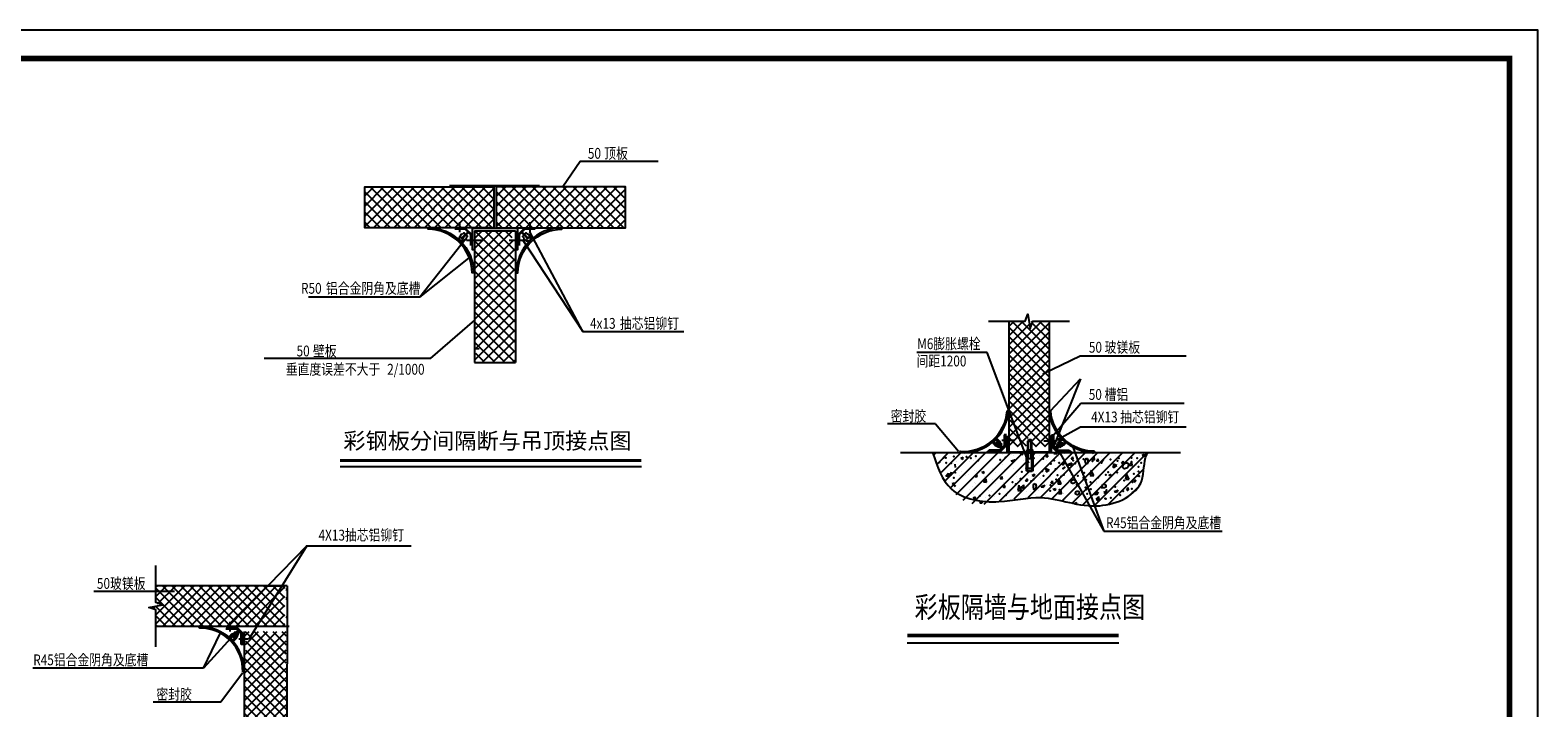
# Model space of a CAD drawing. Extents: x 281364 to 1711293, y 60297 to 317948.
# Drawn here: x 938701 to 983562, y 177586 to 197759 of the extents above; entities that cross this region are included whole.
import ezdxf
from ezdxf.enums import TextEntityAlignment as Align

# ---------------------------------------------------------------- set-up
doc = ezdxf.new("R2010")
doc.units = 0
doc.header["$LTSCALE"] = 1000
doc.header["$MEASUREMENT"] = 0
doc.layers.add('_0', color=7, linetype='Continuous', lineweight=0)
for name, color, linetype in [('DIM_SYMB', 3, 'Continuous'), ('PUB_TEXT', 7, 'Continuous'), ('PUB_TITLE', 4, 'Continuous'), ('填充层', 8, 'Continuous'), ('大样图', 2, 'Continuous'), ('尺寸', 3, 'Continuous'), ('编号', 40, 'Continuous')]:
    doc.layers.add(name, color=color, linetype=linetype)
doc.styles.add('_TCH_DIM', font='SIMPLEX', dxfattribs={"bigfont": 'GBCBIG'})
doc.styles.add('_THVAC_DIM', font='SIMPLEX', dxfattribs={"width": 0.8, "height": 3.5, "bigfont": 'HZTXT'})
doc.styles.add('样式 1', font='txt', dxfattribs={"width": 0.8})
pattern_1 = [(45, (-151770.3, -24013.42), (-150.9382, 150.9382), []), (135, (-151770.3, -24013.42), (-150.9382, -150.9382), [])]

# ---------------------------------------------------------------- blocks, each defined once
blk = doc.blocks.new('dfghfgh')
at = {"const_width": 3}
for points in [[(589644, 184520.9), (589657.2, 184520.9), (589663.9, 184514.3), (589663.9, 184500.5)], [(589661, 184517.2), (589653.7, 184510.1)]]:
    blk.add_lwpolyline(points, dxfattribs=at)
for points in [[(589653.2, 184514), (589652.1, 184514.3), (589648.5, 184508.2)], [(589651.9, 184511), (589649.6, 184510.2), (589650.2, 184506.6)], [(589654.7, 184508.2), (589654.1, 184506.1), (589650.4, 184506.5)], [(589657.7, 184509.4), (589658, 184508.3), (589651.8, 184504.8)], [(589657.4, 184513.6), (589655.4, 184515.9), (589653.2, 184514)], [(589657.4, 184513.6), (589659.7, 184511.5), (589657.7, 184509.4)]]:
    blk.add_lwpolyline(points)
blk.add_lwpolyline([(589651.9, 184511, 0.328901), (589654.7, 184508.2, 1.327986)], format="xyb")
blk = doc.blocks.new('888')
at = {"layer": 'PUB_TITLE'}
blk.add_lwpolyline([(-70708, 0), (0, 0), (0, 50000), (-70708, 50000)], close=True, dxfattribs=at)
at = {"layer": 'PUB_TITLE', "const_width": 168}
blk.add_lwpolyline([(-66499, 842), (-842, 842), (-842, 49159), (-66499, 49159)], close=True, dxfattribs=at)
at = {"layer": '_0', "color": 2}
blk.add_attdef('2017.3.23', (-19151, 2659), '', height=400, dxfattribs=at)
at = {"layer": '_0', "color": 2, "width": 1.101331}
blk.add_attdef('八层综合风管示意图', text='', height=400, dxfattribs=at).set_placement((-24796, 1378), (-19158, 1378), align=Align.FIT)

msp = doc.modelspace()

# ---------------------------------------------------------------- hatches: boundary and pattern name
at = {"layer": '填充层'}
h = msp.add_hatch(dxfattribs=at)
h.set_pattern_fill('ANSI37', color=256, scale=134.462267, style=0)
h.set_pattern_definition(pattern_1)
h.paths.add_polyline_path([(948659.338, 193091.343), (948659.338, 191878.875), (952498.552, 191878.875), (952498.552, 193091.343)])
h.paths.add_polyline_path([(956410.515, 191878.875), (956410.515, 193091.343), (952571.3, 193091.343), (952571.3, 191878.875)])
h = msp.add_hatch(dxfattribs=at)
h.set_pattern_fill('ANSI37', color=256, scale=134.462267, style=0)
h.set_pattern_definition(pattern_1)
h.paths.add_polyline_path([(953137.425, 191521.736), (952993.519, 191521.736), (953137.425, 191764.466), (953137.425, 191785.965), (952255.89, 191785.965), (952005.419, 191537.26), (951924.958, 191537.26), (951924.958, 188855.201), (953137.425, 188498.402)])
h.paths.add_polyline_path([(952255.89, 191785.965), (951924.958, 191785.965), (951924.958, 191537.26), (952005.419, 191537.26)], flags=17)
h.paths.add_polyline_path([(953119.238, 188503.754), (951924.958, 188855.201), (953119.238, 188324.36)], flags=16)
h.paths.add_polyline_path([(951924.958, 188855.201), (953032.001, 188274.588), (953119.238, 188274.588), (953119.238, 188324.36)], flags=17)
h.paths.add_polyline_path([(951924.958, 188855.201), (951924.958, 188068.433), (951943.145, 188103.779), (951943.145, 188271.71), (952029.552, 188271.71), (951943.145, 188103.779), (951943.145, 187884.137), (953119.238, 187884.137), (953119.238, 188274.588), (953032.001, 188274.588)])
h = msp.add_hatch(dxfattribs=at)
h.set_pattern_fill('ANSI37', color=256, scale=1545.427974, style=0)
h.set_pattern_definition([(45, (362816.78, 165294.1), (-136.597825, 136.597825), []), (135, (362816.78, 165294.1), (-136.597825, -136.597825), [])])
h.paths.add_polyline_path([(967819.958, 185369.012), (968340.695, 185369.012), (968340.695, 185440.632), (968385.253, 185440.632), (968385.253, 185689.257), (968496.58, 185689.257), (968496.58, 185440.632), (968534.35, 185440.632), (968534.35, 185369.012), (969017.756, 185369.012), (969017.756, 189090.655), (968505.787, 189091.567), (968447.923, 188929.4), (968419.6, 189091.721), (967819.958, 189092.79)])
h = msp.add_hatch(dxfattribs=at)
h.set_pattern_fill('ANSI37', color=256, scale=1545.427974, style=0)
h.set_pattern_definition([(45, (355466.6, 141138.36), (-136.597825, 136.597825), []), (135, (355466.6, 141138.36), (-136.597825, -136.597825), [])])
h.paths.add_polyline_path([(942441.874, 181220.836), (942441.874, 180701.486), (942604.144, 180642.425), (942279.604, 180585.199), (942441.874, 180527.625), (942441.874, 180008.276), (945914.84, 180008.276), (945914.84, 180012.895), (946278.928, 180012.895), (946278.928, 181195.772), (945926.969, 181195.772), (945926.969, 181220.836)])
h.paths.add_polyline_path([(946315.403, 179857.173), (945089.779, 179857.173), (945089.779, 179595.319), (945108.78, 179595.319), (945108.78, 179233.88), (945089.779, 179233.88), (945089.779, 176544.027), (945123.359, 176544.027), (945123.359, 175969.605), (946282.483, 175969.605), (946282.483, 176544.027), (946315.403, 176544.027)])
h.paths.add_polyline_path([(947054.146, 175811.885), (947054.146, 175774.093), (946479.724, 175774.093), (946479.724, 174614.969), (947054.146, 174614.969), (947054.146, 174576.115), (950319.935, 174576.115), (950319.935, 175107.07), (950157.665, 175164.644), (950482.205, 175221.869), (950319.935, 175280.931), (950319.935, 175811.885)])
h = msp.add_hatch(dxfattribs=at)
h.set_pattern_fill('ANSI37', color=256, scale=1545.427974, style=0)
h.set_pattern_definition([(45, (351325.9, 155433.6), (-136.597825, 136.597825), []), (135, (351325.9, 155433.6), (-136.597825, -136.597825), [])])
h.paths.add_polyline_path([(946345.021, 180023.038), (946346.297, 180506.443), (946315.519, 180506.443), (946315.598, 180023.038)])
h.paths.add_polyline_path([(946346.807, 180700.099), (946348.181, 181220.836), (946315.403, 181220.836), (946315.488, 180700.099)])
at = {"layer": '大样图'}
for color, points in [(256, [(967752.063, 186427.604), (967819.236, 186427.604), (967819.236, 186506.613)]), (256, [(969085.695, 186426.766), (969018.522, 186426.571), (969018.293, 186505.58)]), (256, [(967231.416, 185254.954), (967231.416, 185185.181), (967575.055, 185185.181), (967754.874, 185365), (967754.715, 185708.479), (967684.942, 185708.479), (967684.942, 185394.5), (967545.395, 185254.954)]), (256, [(969092.167, 185649.136), (969140.224, 185704.282), (969092.167, 185704.282)]), (256, [(966307.806, 185183.515), (966374.979, 185183.515), (966374.979, 185262.524)]), (256, [(967231.416, 185183.584), (967231.416, 185254.954), (967154.894, 185183.584)]), (256, [(969615.465, 185250.756), (969615.465, 185183.584), (969694.475, 185183.584)]), (256, [(970431.935, 185183.687), (970364.762, 185183.492), (970364.533, 185262.501)]), (256, [(943736.245, 179942.257), (943736.245, 180009.429), (943657.236, 180009.429)]), (255, [(944525.944, 179930.161), (944525.944, 179999.934), (944869.582, 179999.934), (945049.401, 179820.116), (945049.242, 179476.636), (944979.469, 179476.636), (944979.469, 179790.615), (944839.923, 179930.161)]), (256, [(944999.382, 178663.729), (945066.555, 178663.729), (945066.555, 178584.72)])]:
    msp.add_hatch(color=color, dxfattribs=at).paths.add_polyline_path(points)
h = msp.add_hatch(color=256, dxfattribs=at)
h.paths.add_polyline_path([(967540.775, 185454.73, 1), (967431.076, 185454.73, 1)])
h.paths.add_polyline_path([(967590.088, 185299.647), (967639.038, 185348.596), (967540.277, 185447.357, -0.355615299), (967489.723, 185400.013)])
h = msp.add_hatch(color=256, dxfattribs=at)
h.paths.add_polyline_path([(969092.167, 185535.982), (969161.94, 185535.982), (969161.94, 185704.282), (969140.224, 185704.282), (969092.167, 185649.136)])
h.paths.add_polyline_path([(969269.226, 185183.584), (969615.465, 185183.584), (969615.465, 185250.756), (969301.486, 185250.756), (969161.94, 185390.303), (969161.94, 185535.982), (969092.167, 185535.982), (969092.167, 185360.643)])
h = msp.add_hatch(color=256, dxfattribs=at)
h.paths.add_polyline_path([(969416.566, 185449.773, 1), (969306.867, 185449.773, 1)])
h.paths.add_polyline_path([(969206.633, 185345.61), (969255.583, 185296.66), (969354.343, 185395.421, -0.355615299), (969306.999, 185445.975)])
h = msp.add_hatch(color=0, dxfattribs=at)
h.paths.add_polyline_path([(944835.302, 179730.385, 1), (944725.603, 179730.385, 1)])
h.paths.add_polyline_path([(944784.25, 179785.103, -0.355615299), (944834.804, 179737.758), (944933.565, 179836.519), (944884.616, 179885.468)])
at = {"layer": '编号'}
h = msp.add_hatch(dxfattribs=at)
h.set_pattern_fill('钢筋混凝土', color=256, scale=104.701116, style=0)
h.set_pattern_definition([(45, (377382.99, 131441.48), (-185.08717, 185.08717), []), (50, (377383, 131441.5), (750.9794, -65.7022), [78.5258, -863.7842]), (355, (377383, 131441.5), (-145.2742, 787.5536), [62.8207, -691.0274]), (100.4514, (377445.6, 131436), (605.7058, 721.8509), [66.7367, -734.1036]), (46.1842, (377383, 131650.9), (1117.4133, -173.3003), [117.7888, -1295.6763]), (96.6356, (377476.1, 131636.4), (978.6023, 1019.9123), [100.105, -1101.1552]), (351.1842, (377383, 131650.9), (978.6015, 1019.913), [94.231, -1036.541]), (21, (377487.7, 131598.53), (624.96834, -421.5465), [78.5258, -863.7842]), (326, (377487.7, 131598.5), (254.7539, 759.2402), [62.8207, -691.0274]), (71.4514, (377539.8, 131563.4), (879.7225, 337.693), [66.7367, -734.1036]), (37.5, (377382.99, 131441.48), (12.7315, 348.54358), [0, -682.65127, 0, -701.49748, 0, -693.6449]), (7.5, (377383, 131441.48), (275.43674, 412.95346), [0, -399.95826, 0, -666.9461, 0, -264.37032]), (327.5, (377149.5, 131441.48), (558.91805, -23.6152), [0, -261.7528, 0, -816.6687, 0, -1083.65655]), (317.5, (377044.8, 131441.5), (610.60243, 104.81103), [0, -340.27863, 0, -542.3518, 0, -769.5532])])
edge = h.paths.add_edge_path()
edge.add_line((968368.159, 184617.849), (968372.083, 184641.501))
edge.add_line((968372.083, 184641.501), (968348.334, 184641.501))
edge.add_line((968348.334, 184641.501), (968348.334, 185052.786))
edge.add_line((968348.334, 185052.786), (968298.907, 185183.584))
edge.add_line((968298.907, 185183.584), (966575.513, 185183.584))
edge.add_arc((966473.844, 186521.728), 1342.001, 265.6551551, 274.3448449, ccw=False)
edge.add_line((966372.175, 185183.584), (965555.083, 185183.584))
edge.add_spline(control_points=[(965555.083, 185183.584), (965639.194, 184971.958), (966280.113, 183447.644), (967457.162, 183727.359), (968962.44, 183977.703), (970347.837, 183339.612), (971934.526, 184049.093), (971816.53, 184911.555), (971944.561, 185164.329), (971954.314, 185183.584)], knot_values=[386.641208533, 386.641208533, 386.641208533, 386.641208533, 1169.217193947, 2562.570444915, 3764.935051324, 5447.478120991, 6842.906566271, 7591.677801195, 7653.419207996, 7653.419207996, 7653.419207996, 7653.419207996], degree=3, periodic=0)
edge.add_line((971954.314, 185183.584), (968532.179, 185183.584))
edge.add_line((968532.179, 185183.584), (968532.179, 184641.501))
edge.add_line((968532.179, 184641.501), (968508.791, 184641.501))
edge.add_line((968508.791, 184641.501), (968512.459, 184617.849))
edge.add_line((968512.459, 184617.849), (968368.159, 184617.849))
edge = h.paths.add_edge_path(flags=16)
edge.add_ellipse((968593.727, 184182.687), major_axis=(0, 83.47), ratio=0.458146557, start_angle=0, end_angle=360)
h.paths.add_polyline_path([(968927.887, 184615.354), (968919.568, 184698.473), (969020.71, 184661.726)], flags=16)
edge = h.paths.add_edge_path(flags=16)
edge.add_ellipse((969740.083, 184323.21), major_axis=(-58.797, -26.749), ratio=0.867545716, start_angle=0, end_angle=360)
edge = h.paths.add_edge_path(flags=16)
edge.add_ellipse((969860.752, 183984.694), major_axis=(41.77, 37.098), ratio=1, start_angle=0, end_angle=360)
edge = h.paths.add_edge_path(flags=16)
edge.add_ellipse((970134.578, 184930.684), major_axis=(0, 83.47), ratio=0.458146557, start_angle=0, end_angle=360)
edge = h.paths.add_edge_path(flags=16)
edge.add_ellipse((970654.383, 184188.731), major_axis=(-37.129, 46.372), ratio=0.910901941, start_angle=0, end_angle=360)
h.paths.add_polyline_path([(970942.133, 184754.47), (970933.814, 184837.589), (971034.955, 184800.842)], flags=16)
edge = h.paths.add_edge_path(flags=16)
edge.add_ellipse((971299.499, 184791.567), major_axis=(-66.707, -73.439), ratio=0.695158889, start_angle=0, end_angle=360)

# ---------------------------------------------------------------- linework, layer by layer
for points in [[(957383.127, 193852.74), (955062.059, 193852.74), (954548.42, 193091.343)], [(951476.052, 192044.228), (951476.052, 191748.002)], [(953564.87, 192048.014), (953564.87, 191757.65)], [(953137.425, 191227.247), (953210.173, 191227.247), (953210.173, 191858.713), (951852.21, 191858.713), (951852.21, 191227.247), (951924.958, 191227.247)], [(951924.958, 191785.965), (951924.958, 187865.95)], [(951924.958, 191785.965), (953137.425, 191785.965)], [(953137.425, 191785.965), (953137.425, 187865.95)], [(953361.4, 191509.007), (955149.31, 188787.163), (953564.87, 191757.65)], [(951668.75, 191551.131), (950297.014, 189812.437), (951808.041, 191009.37)], [(951681.295, 191510.861), (952179.002, 191510.861)], [(952953.703, 191509.007), (953399.749, 191509.007)], [(950297.014, 189812.437), (946980.394, 189812.437)], [(951924.958, 189130.181), (950598.769, 187987.651), (945662.327, 187987.651)], [(955149.31, 188787.163), (958146.103, 188787.163)], [(951924.958, 187865.95), (953137.425, 187865.95)]]:
    msp.add_lwpolyline(points)
for points in [[(952498.552, 191878.875), (948659.338, 191878.875), (948659.338, 193091.343), (952498.552, 193091.343)], [(952571.3, 191878.875), (956410.515, 191878.875), (956410.515, 193091.343), (952571.3, 193091.343)]]:
    msp.add_lwpolyline(points, close=True)
for points, const_width in [([(951176.829, 193127.717), (953857.176, 193127.717)], 72.748), ([(951943.145, 188271.71), (952064.728, 188271.71)], 48.499)]:
    msp.add_lwpolyline(points, dxfattribs=dict(const_width=const_width))
for points in [[(951900.708, 190532.862), (951852.214, 190532.21, 0.409658391), (950539.967, 191830.397), (950539.967, 191878.875, -0.409690734), (951900.708, 190532.862)], [(953161.674, 190532.862), (953210.169, 190532.21, -0.409658391), (954522.415, 191830.397), (954522.415, 191878.875, 0.409690734), (953161.674, 190532.862)]]:
    msp.add_lwpolyline(points, format="xyb")
at = {"layer": 'DIM_SYMB'}
for points in [[(967215.913, 189092.79), (968306.357, 189092.79), (968382.79, 189302.79), (968456.848, 188882.79), (968531.357, 189092.79), (969621.8, 189092.79)], [(947924.493, 184772.868), (956887.578, 184772.868)], [(942441.874, 179404.231), (942441.874, 180502.056), (942231.874, 180578.489), (942651.874, 180652.547), (942441.874, 180727.056), (942441.874, 181824.881)], [(964798.618, 179522.676), (971089.342, 179522.676)]]:
    msp.add_lwpolyline(points, dxfattribs=at)
for points, const_width in [([(947924.493, 184948.766), (956887.578, 184948.766)], 87.949), ([(964798.618, 179742.549), (971089.342, 179742.549)], 109.936)]:
    msp.add_lwpolyline(points, dxfattribs=dict(at, const_width=const_width))
at = {"layer": '填充层'}
for p, q in [((966217.474, 184837.939), (966226.757, 184745.195)), ((969577.644, 184828.665), (969698.314, 184875.037)), ((969698.314, 184875.037), (969651.902, 184800.842)), ((970932.85, 184847.214), (970942.133, 184754.47)), ((971034.955, 184800.842), (970932.85, 184837.939)), ((968918.605, 184708.098), (968927.887, 184615.354)), ((969020.71, 184661.726), (968918.605, 184698.823)), ((968927.887, 184615.354), (969020.71, 184661.726)), ((969308.459, 184411.317), (969280.612, 184253.652)), ((969382.717, 184253.652), (969317.741, 184383.494)), ((969651.902, 184800.842), (969586.927, 184810.116)), ((970273.811, 184661.726), (970245.965, 184504.061)), ((970245.965, 184504.061), (970348.069, 184504.061)), ((970348.069, 184504.061), (970283.093, 184633.902)), ((970942.133, 184754.47), (971034.955, 184800.842)), ((971322.704, 184550.433), (971294.857, 184392.768)), ((971294.857, 184392.768), (971396.962, 184392.768)), ((971396.962, 184392.768), (971331.986, 184522.61)), ((968120.333, 184216.554), (968092.486, 184058.889)), ((968092.486, 184058.889), (968194.591, 184058.889)), ((968194.591, 184058.889), (968129.615, 184188.731)), ((968770.089, 184170.182), (968890.759, 184216.554)), ((968844.347, 184142.359), (968779.372, 184151.633)), ((968890.759, 184216.554), (968844.347, 184142.359)), ((969280.612, 184253.652), (969382.717, 184253.652)), ((970357.352, 183956.871), (970478.021, 184003.243)), ((970431.61, 183929.047), (970366.634, 183938.322)), ((970478.021, 184003.243), (970431.61, 183929.047)), ((970951.415, 184021.791), (971072.084, 184068.163)), ((971025.673, 183993.968), (970960.697, 184003.243)), ((971072.084, 184068.163), (971025.673, 183993.968))]:
    msp.add_line(p, q, dxfattribs=at)
for centre, major_axis, ratio in [((970134.578, 184930.684), (0, 83.47), 0.458146557), ((971299.499, 184791.567), (-66.707, -73.439), 0.695158889), ((969740.083, 184323.21), (-58.797, -26.749), 0.867545716), ((968593.727, 184182.687), (0, 83.47), 0.458146557), ((969860.752, 183984.694), (41.77, 37.098), 1), ((970654.383, 184188.731), (-37.129, 46.372), 0.910901941)]:
    msp.add_ellipse(centre, major_axis=major_axis, ratio=ratio, dxfattribs=at)
for p in [(965762.645, 184902.86), (965874.032, 185032.702), (965948.29, 185032.702), (965957.572, 184875.037), (966106.088, 184865.763), (966690.869, 185014.153), (966839.384, 185079.074), (966904.36, 184949.232), (967563.398, 184967.781), (967721.197, 185041.976), (967990.381, 184958.507), (968844.347, 184995.604), (969067.121, 184847.214), (969168.151, 184948.664), (969169.225, 184949.232), (969317.741, 184884.311), (969735.442, 184949.232), (969791.135, 184856.488), (970041.756, 184986.33), (970310.94, 184930.683), (970580.125, 184875.037), (970598.69, 184921.409), (970626.537, 184967.781), (970849.31, 184977.056), (971053.519, 184939.958), (971090.648, 185023.428), (971471.22, 185032.702), (971471.22, 184912.135), (971638.301, 185023.428), (971758.969, 184884.311), (966078.241, 184513.335), (966189.628, 184429.866), (966226.757, 184596.805), (968166.744, 184402.042), (968212.835, 184615.47), (968370.953, 184383.494), (968556.598, 184383.494), (968816.501, 184633.902), (968853.63, 184494.786), (969206.354, 184689.549), (969224.919, 184383.494), (969271.33, 184513.335), (969373.435, 184476.238), (969438.41, 184708.098), (969456.975, 184522.61), (969475.539, 184745.195), (969874.676, 184494.786), (970004.627, 184606.079), (970060.32, 184578.256), (970478.021, 184439.14), (970710.077, 184522.61), (970775.052, 184606.079), (970812.181, 184513.335), (970849.31, 184522.61), (971044.237, 184596.805), (971536.196, 184550.433), (971656.865, 184494.786), (971675.429, 184763.744), (971675.429, 184624.628), (971703.276, 184485.512), (966217.474, 184198.005), (967544.834, 183956.871), (967925.406, 184300.024), (968027.51, 184244.377), (968482.34, 184337.121), (968565.88, 184095.987), (969048.557, 184049.615), (969057.839, 184216.554), (969327.023, 184077.438), (970097.449, 184142.359), (970125.296, 184374.219), (970125.296, 184086.712), (970153.142, 183956.871), (970255.247, 184309.298), (970264.53, 184095.987), (970728.641, 184068.164), (970988.544, 184160.908), (971220.6, 184040.34), (971248.446, 184355.67), (971350.551, 184068.164), (971480.502, 184105.261), (971499.067, 184309.298), (966960.053, 183901.224), (967247.803, 183910.499), (967730.479, 183919.773), (970459.457, 183771.383), (970691.512, 183817.755), (970710.077, 183808.48), (970858.592, 183836.303), (971137.059, 183919.773)]:
    msp.add_point(p, dxfattribs=at)
at = {"layer": '大样图', "color": 0, "linetype": 'ByBlock'}
for p, q in [((967819.958, 189092.79), (967819.958, 185183.584)), ((969017.756, 189090.655), (969017.756, 185183.584)), ((964594.25, 185183.584), (972933.011, 185183.584))]:
    msp.add_line(p, q, dxfattribs=at)
at = {"layer": '大样图', "color": 6}
for p, q in [((967812.456, 186426.421), (967771.34, 186429.581)), ((969054.793, 186426.227), (969013.556, 186426.227)), ((967507.505, 185334.006), (967466.479, 185375.065)), ((967507.505, 185334.006), (967534.855, 185356.246)), ((967569.09, 185475.16), (967608.788, 185433.658)), ((967608.788, 185433.658), (967581.437, 185407.141)), ((967762.688, 185665.726), (967762.688, 185183.584)), ((967762.688, 185665.726), (967819.958, 185665.726)), ((968385.253, 185271.538), (968385.253, 185520.163)), ((968385.253, 185520.163), (968496.58, 185520.163)), ((968496.58, 185520.163), (968496.58, 185271.538)), ((969089.698, 185661.114), (969016.48, 185661.114)), ((969089.698, 185183.584), (969089.698, 185661.114)), ((969240.992, 185428.193), (969282.051, 185469.22)), ((969240.992, 185428.193), (969263.232, 185400.843)), ((969340.644, 185326.91), (969314.127, 185354.261)), ((969382.146, 185366.608), (969340.644, 185326.91)), ((966375.335, 185224.7), (966372.175, 185183.584)), ((967762.688, 185183.584), (969089.698, 185183.584)), ((968385.253, 184721.554), (968385.253, 185274.172)), ((968395.668, 185270.29), (968395.668, 185209.121)), ((968486.873, 185271.538), (968486.873, 185209.121)), ((968496.58, 185274.172), (968496.58, 184721.554)), ((970363.116, 185191.512), (970363.116, 185232.75)), ((968368.159, 184617.849), (968385.253, 184720.89)), ((968515.118, 184617.849), (968368.159, 184617.849)), ((968385.448, 184722.883), (968495.834, 184722.883)), ((968496.58, 184720.226), (968512.459, 184617.849)), ((943735.85, 179960.785), (943735.507, 180002.021)), ((946405.534, 180005.774), (946364.298, 180005.431)), ((944802.032, 179851.109), (944761.006, 179810.051)), ((944802.032, 179851.109), (944829.383, 179828.869)), ((944863.617, 179709.955), (944903.315, 179751.457)), ((944903.315, 179751.457), (944875.964, 179777.974)), ((945065.855, 178663.497), (945024.618, 178663.153))]:
    msp.add_line(p, q, dxfattribs=at)
at = {"layer": '大样图'}
for p, q in [((967590.09, 185299.645), (967489.723, 185400.013)), ((969089.698, 185618.868), (969089.698, 185665.915)), ((969091.523, 185361.288), (969269.226, 185183.584)), ((969161.94, 185704.282), (969092.167, 185704.282)), ((969161.94, 185390.303), (969301.486, 185250.756)), ((969206.631, 185345.608), (969306.999, 185445.975)), ((969255.583, 185296.66), (969354.343, 185395.421)), ((967231.416, 185254.954), (967154.894, 185183.584)), ((967231.416, 185254.954), (967231.416, 185183.584)), ((969615.465, 185250.756), (969301.486, 185250.756)), ((969615.465, 185183.584), (969615.465, 185250.756)), ((969615.465, 185250.756), (969694.475, 185183.584)), ((945676.022, 181214.773), (946278.928, 181214.773)), ((946291.656, 179230.53), (946291.656, 179259.014))]:
    msp.add_line(p, q, dxfattribs=at)
at = {"layer": '大样图', "color": 0}
for p, q in [((967639.038, 185348.596), (967540.277, 185447.357)), ((967545.395, 185254.954), (967684.942, 185394.5)), ((967754.715, 185708.479), (967684.942, 185708.479)), ((967684.942, 185708.479), (967684.942, 185394.5)), ((969092.167, 185704.282), (969092.167, 185361.643)), ((969161.94, 185390.303), (969161.94, 185704.282)), ((967545.395, 185254.954), (967231.416, 185254.954)), ((967819.958, 185204.128), (969017.756, 185204.128)), ((944839.923, 179930.161), (944525.944, 179930.161)), ((944559.008, 180003.7), (944541.789, 180003.7)), ((944602.057, 180003.7), (944559.008, 180003.7)), ((944839.923, 179930.161), (944979.469, 179790.615)), ((944884.618, 179885.47), (944784.25, 179785.103)), ((944933.565, 179836.519), (944834.804, 179737.758)), ((944979.469, 179476.636), (944979.469, 179790.615)), ((945049.242, 179476.636), (944979.469, 179476.636)), ((945039.532, 179820.29), (945039.373, 179476.859))]:
    msp.add_line(p, q, dxfattribs=at)
at = {"layer": '大样图', "color": 7, "linetype": 'ByBlock'}
for p, q in [((967996.21, 185542.816), (967613.401, 185542.816)), ((968858.407, 185535.982), (969241.656, 185535.982)), ((944654.314, 179862.108), (944654.314, 180150.24)), ((945194.365, 179631.148), (944906.233, 179631.148))]:
    msp.add_line(p, q, dxfattribs=at)
at = {"layer": '大样图', "color": 7}
for p, q in [((946348.181, 181220.836), (942441.874, 181220.836)), ((946348.181, 181220.836), (946334.264, 175945.868)), ((946344.982, 180008.239), (942441.874, 180008.276)), ((945066.182, 179855.255), (945066.182, 175943.951))]:
    msp.add_line(p, q, dxfattribs=at)
at = {"layer": '大样图', "color": 6}
for points in [[(968402.406, 185570.755), (968478.107, 185570.755), (968478.107, 185003.478), (968402.406, 185003.478)], [(968340.695, 185207.873), (968534.35, 185207.873), (968534.35, 185204.128), (968340.695, 185204.128)], [(968348.334, 185181.765), (968532.179, 185181.765), (968532.179, 184641.501), (968348.334, 184641.501)], [(968354.438, 185271.538), (968525.604, 185271.538), (968525.604, 185209.121), (968354.438, 185209.121)]]:
    msp.add_lwpolyline(points, close=True, dxfattribs=at)
for centre in [(967485.925, 185454.73), (969361.717, 185449.773), (944780.453, 179730.385)]:
    msp.add_circle(centre, 54.849, dxfattribs=at)
for centre, radius, start, end in [((966473.844, 186521.728), 1342.001, 265.6551554, 355.9274734), ((966473.844, 186521.728), 1300.764, 265.6567535, 355.937705), ((970355.556, 186533.492), 1342.001, 184.6205158, 270.3227405), ((970355.556, 186533.492), 1300.764, 184.7673309, 270.3329723), ((943760.205, 178696.195), 1306.059, 358.5654094, 91.0835387), ((943760.196, 178696.166), 1264.854, 358.504427, 91.1028723)]:
    msp.add_arc(centre, radius, start, end, dxfattribs=at)
for centre, major_axis, ratio, start_param, end_param in [((967468.188, 185460.603), (-107.762, 63.844), 0.641062602, 0.289260722, 1.933765542), ((967483.573, 185488.83), (-98.823, 54.855), 0.727941094, 0.042467275, 1.95480091), ((969367.589, 185467.51), (63.844, 107.762), 0.641062602, 0.289260722, 1.933765542), ((969395.816, 185452.125), (54.855, 98.823), 0.727941094, 0.042467275, 1.95480091), ((944748.394, 179727.133), (-56.384, -97.958), 0.727941094, 0.042467275, 1.95480091), ((944776.379, 179711.311), (-68.795, -111.436), 0.608782743, 0.185312423, 1.918901354)]:
    msp.add_ellipse(centre, major_axis=major_axis, ratio=ratio, start_param=start_param, end_param=end_param, dxfattribs=at)
at = {"layer": '大样图', "color": 6, "extrusion": (0, 0, -1)}
for centre, major_axis, ratio, start_param, end_param in [((967453.867, 185457.982), (-56.384, 97.958), 0.727941094, 0.042467275, 1.95480091), ((967481.852, 185473.804), (-68.795, 111.436), 0.608782743, 0.185312423, 1.918901354), ((969364.968, 185481.831), (97.958, 56.384), 0.727941094, 0.042467275, 1.95480091), ((969380.79, 185453.847), (111.436, 68.795), 0.608782743, 0.185312423, 1.918901354), ((944762.715, 179724.513), (-107.762, -63.844), 0.641062602, 0.289260722, 1.933765542), ((944778.1, 179696.285), (-98.823, -54.855), 0.727941094, 0.042467275, 1.95480091)]:
    msp.add_ellipse(centre, major_axis=major_axis, ratio=ratio, start_param=start_param, end_param=end_param, dxfattribs=at)
at = {"layer": '大样图', "color": 4, "linetype": 'ByBlock', "start_tangent": (-0.338972636, 0.940796233)}
msp.add_spline([(965553.446, 185183.584), (966115.37, 184095.987), (967526.27, 183725.011), (968779.372, 183845.578), (970524.432, 183604.443), (971777.534, 184355.67), (971926.05, 185125.446), (971954.314, 185183.584)], degree=3, dxfattribs=at)
at = {"layer": '大样图'}
for p in [(966189.628, 185069.8), (966560.917, 185060.525), (968565.561, 185023.543)]:
    msp.add_point(p, dxfattribs=at)
at = {"layer": '大样图', "color": 6}
msp.add_point((968333.505, 184717.488), dxfattribs=at)
at = {"layer": '尺寸'}
for p, q in [((967173.994, 188165.686), (965081.802, 188165.686)), ((968417.003, 184871.068), (967173.994, 188160.425)), ((968835.442, 187526.706), (969943.073, 188067.67)), ((969943.073, 188067.67), (973093.655, 188067.67)), ((969059.292, 186425.386), (969955.38, 187379.171)), ((969955.38, 187379.171), (969161.94, 185390.303)), ((969056.968, 185608.745), (969967.687, 186653.788)), ((969967.687, 186653.788), (973036.676, 186653.788)), ((965643.429, 186038.304), (964215.572, 186038.304)), ((965643.429, 186038.304), (966320.535, 185230.03)), ((969204.653, 185534.978), (969955.38, 185952.995)), ((969955.38, 185952.995), (973093.655, 185952.995)), ((969703.237, 185408.118), (970649.751, 182845.076)), ((969301.486, 185250.756), (970649.751, 182845.076)), ((970649.751, 182845.076), (974173.702, 182845.076)), ((946933.761, 182406.659), (944654.314, 180063.785)), ((946933.761, 182406.659), (945211.678, 179630.002)), ((946933.761, 182406.659), (950041.298, 182406.659)), ((942998.02, 181054.76), (940596.788, 181054.76)), ((944884.618, 179885.47), (943860.208, 178771.771)), ((943860.208, 178771.771), (944357.675, 179804.27)), ((943860.208, 178771.771), (938778.1, 178771.771)), ((945024.044, 178619.199), (944375.47, 177756.913)), ((944375.47, 177756.913), (942366.098, 177756.913))]:
    msp.add_line(p, q, dxfattribs=at)

# ---------------------------------------------------------------- block references
for p, xscale, yscale, zscale in [((-13347148.244, -4282668.376), 24.24934626019326, 24.24934626019326, 24.24934626019326), ((15252210.627, -4282668.376), -24.24934626019326, 24.2493462601313, 24.24934626012871)]:
    msp.add_blockref('dfghfgh', p, dxfattribs=dict(xscale=xscale, yscale=yscale, zscale=zscale))
at = {"layer": '_0', "color": 2}
msp.add_blockref('888', (983561.715, 147758.8), dxfattribs=at)

# ---------------------------------------------------------------- texts
at = {"layer": 'DIM_SYMB', "color": 7, "style": '_TCH_DIM'}
msp.add_text('彩钢板分间隔断与吊顶接点图', height=483.56687, dxfattribs=at).set_placement((948021.059, 185293.352))
at = {"layer": 'PUB_TEXT', "color": 1, "lineweight": -3, "style": '样式 1', "width": 0.8}
for s, height, p in [('50', 321.9505, (955295.115, 193930.229)), ('顶板', 321.9505, (955782.136, 193930.229)), ('R50', 321.9505, (946760.189, 189913.109)), ('铝合金阴角及底槽', 321.9505, (947502.896, 189913.109)), ('4x13', 321.9505, (955360.739, 188869.715)), ('抽芯铝铆钉', 321.9505, (956249.552, 188869.715)), ('壁板', 321.9505, (947115.404, 188048.47)), ('M6膨胀螺栓', 321.9505, (965095.757, 188263.227)), ('50 玻镁板', 321.9505, (970203.161, 188158.755)), ('50', 321.9505, (946628.383, 188048.47)), ('间距1200', 321.9505, (965076.004, 187749.476)), ('垂直度误差不大于', 321.9505, (946308.446, 187503.729)), ('2/1000', 321.9505, (949323.574, 187503.729)), ('50 槽铝', 321.9505, (970199.163, 186753.92)), ('密封胶', 321.9505, (964306.672, 186112.504)), ('4X13 抽芯铝铆钉', 321.9505, (970270.124, 186083.984)), ('R45铝合金阴角及底槽', 321.95046, (970712.881, 182935.824)), ('4X13抽芯铝铆钉', 321.9505, (947281.412, 182567.755)), ('50玻镁板', 321.9505, (940687.888, 181128.96)), ('R45铝合金阴角及底槽', 321.95046, (938792.689, 178854.232)), ('密封胶', 321.9505, (942457.197, 177831.114))]:
    msp.add_text(s, height=height, dxfattribs=at).set_placement(p)
at = {"layer": 'PUB_TEXT', "color": 255, "style": '_THVAC_DIM', "width": 0.8}
msp.add_text('彩板隔墙与地面接点图', height=628.2067, dxfattribs=at).set_placement((965019.046, 180271.545))

doc.saveas('drawing.dxf')
